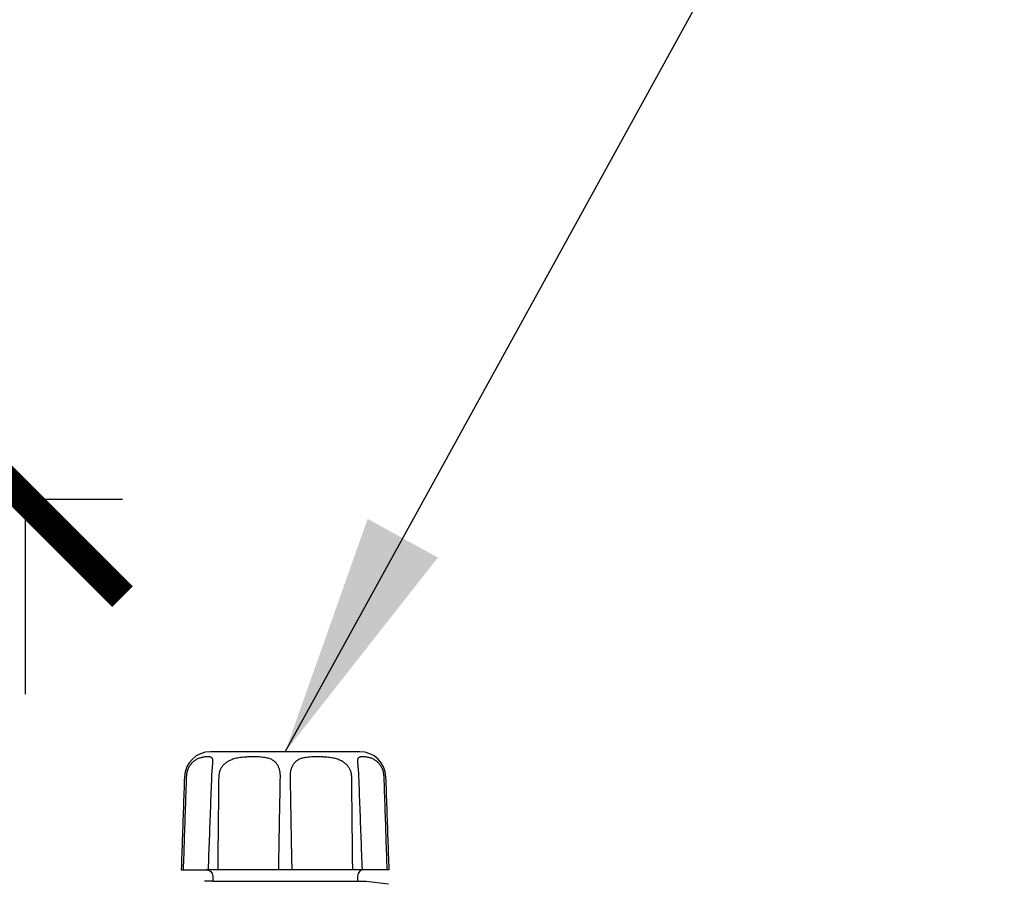
# Model space of a CAD drawing. Extents: x -3 to 172, y -18 to 47.
# Drawn here: x 102 to 105, y 18 to 21 of the extents above; entities that cross this region are included whole.
import ezdxf

# ---------------------------------------------------------------- set-up
doc = ezdxf.new("R2010")
doc.units = 0
doc.header["$MEASUREMENT"] = 0
for name, color, linetype in [('HI-DIMS', 1, 'Continuous'), ('HI-PROD-FINE', 249, 'Continuous'), ('HI-PROD-OTLN', 3, 'Continuous'), ('HI-TEXT-STND', 2, 'Continuous')]:
    doc.layers.add(name, color=color, linetype=linetype)
doc.styles.add('HUNTER', font='ARIALN_0.TTF')
doc.dimstyles.new('HUNTER', dxfattribs={"dimtxt": 0.125, "dimasz": 0.1, "dimexe": 0.05, "dimexo": 0.05, "dimgap": 0.09, "dimtad": 0, "dimtoh": 1, "dimdec": 3, "dimzin": 3, "dimdsep": 46, "dimlunit": 4, "dimtxsty": 'HUNTER', "dimblk": 'ARCHTICK', "dimcen": 0.1, "dimclrd": 249, "dimclre": 249, "dimclrt": 1, "dimadec": 4, "dimazin": 2, "dimtfac": 1, "dimtdec": 3, "dimtofl": 0, "dimtmove": 2, "dimatfit": 0, "dimfxl": 1, "dimfrac": 2, "dimtolj": 1, "dimtzin": 0, "dimarcsym": 0})
doc.dimstyles.new('HUNTER-METRIC', dxfattribs={"dimtxt": 0.125, "dimasz": 0.1, "dimexe": 0.05, "dimexo": 0.05, "dimgap": 0.09, "dimtad": 0, "dimtoh": 1, "dimdec": 3, "dimzin": 3, "dimdsep": 46, "dimlunit": 4, "dimtxsty": 'HUNTER', "dimblk": 'ARCHTICK', "dimcen": 0.1, "dimclrd": 249, "dimclre": 249, "dimclrt": 1, "dimadec": 4, "dimazin": 2, "dimtfac": 1, "dimtdec": 3, "dimtofl": 0, "dimtmove": 2, "dimatfit": 0, "dimfxl": 1, "dimfrac": 2, "dimtolj": 1, "dimtzin": 0, "dimarcsym": 0})

# ---------------------------------------------------------------- blocks, each defined once
blk = doc.blocks.new('_ARCHTICK')
at = {"const_width": 0.15}
blk.add_lwpolyline([(-0.5, -0.5), (0.5, 0.5)], dxfattribs=at)
blk = doc.blocks.new('*D6')
at = {"layer": 'Defpoints', "color": 0, "transparency": 16777216}
for p in [(100.9708, 22.4487), (102.2004, 22.4487), (101.7583, 19.3336)]:
    blk.add_point(p, dxfattribs=at)
at = {"layer": 'HI-DIMS', "color": 249, "lineweight": -2, "transparency": 16777216}
for p, q in [((102.2004, 22.4487), (102.2004, 23.0487)), ((101.2708, 22.4487), (102.5004, 22.4487)), ((102.0583, 19.3336), (102.5004, 19.3336)), ((102.2004, 19.3336), (102.2004, 18.7336))]:
    blk.add_line(p, q, dxfattribs=at)
at = {"layer": 'HI-DIMS', "color": 249, "lineweight": -2, "transparency": 16777216, "xscale": 0.6000000000000001, "yscale": 0.6000000000000001, "zscale": 0.6000000000000001}
for p, rotation in [((102.2004, 22.4487), 270), ((102.2004, 19.3336), 90)]:
    blk.add_blockref('_ARCHTICK', p, dxfattribs=dict(at, rotation=rotation))
at = {"layer": 'HI-DIMS', "color": 1, "transparency": 16777216, "insert": (101.8838, 24.1766), "char_height": 0.75, "width": 5.601055, "attachment_point": 5, "style": 'HUNTER'}
blk.add_mtext('\\A1;MIN. 1" [25MM] CLR.', dxfattribs=at)

msp = doc.modelspace()

# ---------------------------------------------------------------- linework, layer by layer
at = {"layer": 'HI-PROD-FINE'}
for p, q in [((102.7781, 18.5243), (102.7781, 18.5243)), ((103.2235, 18.5243), (103.2235, 18.5243))]:
    msp.add_line(p, q, dxfattribs=at)
for points in [[(103.2437, 18.1936), (102.7579, 18.1936)], [(102.7782, 18.1579), (103.2234, 18.1579)]]:
    msp.add_lwpolyline(points, dxfattribs=at)
for points, knots in [([(102.7781, 18.5243), (102.7781, 18.5246), (102.7782, 18.526), (102.7782, 18.5282), (102.7781, 18.5308), (102.7777, 18.5332), (102.7771, 18.5354), (102.776, 18.5373), (102.7744, 18.5388), (102.7719, 18.5399), (102.7687, 18.5406), (102.7646, 18.5409), (102.7598, 18.5408), (102.7544, 18.5405), (102.7489, 18.5398), (102.7434, 18.5388), (102.7381, 18.5373), (102.7333, 18.5355), (102.7288, 18.5334), (102.7246, 18.531), (102.7208, 18.5283), (102.7172, 18.5254), (102.7139, 18.5222), (102.7109, 18.5188), (102.7081, 18.5151), (102.7056, 18.5113), (102.7034, 18.5072), (102.7015, 18.5029), (102.6998, 18.4984), (102.6985, 18.4938), (102.6975, 18.489), (102.6968, 18.4842), (102.6966, 18.481), (102.6965, 18.4794)], [0, 0, 0, 0, 0.0010138, 0.003934, 0.0065995, 0.0090214, 0.0112235, 0.0132974, 0.0154358, 0.0179523, 0.0211733, 0.0252636, 0.0301714, 0.0356581, 0.0413848, 0.0470361, 0.052457, 0.0576226, 0.0625653, 0.0673491, 0.0720139, 0.0766088, 0.0811664, 0.0857172, 0.0902877, 0.0948894, 0.0995382, 0.104244, 0.109016, 0.1138431, 0.1186989, 0.1235565, 0.1283878, 0.1283878, 0.1283878, 0.1283878]), ([(102.775, 18.4794), (102.775, 18.4807), (102.7751, 18.4835), (102.7754, 18.4877), (102.7756, 18.4922), (102.7759, 18.4965), (102.7762, 18.5007), (102.7766, 18.5046), (102.7769, 18.5084), (102.7772, 18.5119), (102.7775, 18.5152), (102.7777, 18.5182), (102.7779, 18.5208), (102.7781, 18.5228), (102.7781, 18.5239), (102.7781, 18.5243)], [0, 0, 0, 0, 0.00381511, 0.0083564, 0.01281714, 0.01716211, 0.02135625, 0.02536543, 0.02915807, 0.03270609, 0.0359824, 0.03896503, 0.04162078, 0.04391669, 0.04502061, 0.04502061, 0.04502061, 0.04502061]), ([(102.9859, 18.4794), (102.9859, 18.481), (102.9859, 18.4842), (102.9856, 18.489), (102.985, 18.4937), (102.9841, 18.4984), (102.9829, 18.5029), (102.9815, 18.5071), (102.9798, 18.5112), (102.9777, 18.5151), (102.9753, 18.5188), (102.9726, 18.5222), (102.9695, 18.5254), (102.9659, 18.5284), (102.9618, 18.531), (102.9571, 18.5335), (102.9516, 18.5356), (102.9452, 18.5374), (102.9377, 18.5388), (102.9289, 18.5399), (102.9189, 18.5405), (102.9078, 18.5409), (102.8962, 18.5408), (102.8845, 18.5405), (102.8735, 18.5399), (102.8634, 18.5388), (102.8544, 18.5374), (102.8464, 18.5356), (102.8394, 18.5334), (102.8331, 18.531), (102.8275, 18.5284), (102.8225, 18.5254), (102.8179, 18.5223), (102.8139, 18.5188), (102.8102, 18.5152), (102.807, 18.5113), (102.8042, 18.5072), (102.8018, 18.5029), (102.7998, 18.4984), (102.7982, 18.4938), (102.7971, 18.489), (102.7964, 18.4842), (102.7962, 18.481), (102.7962, 18.4794)], [0, 0, 0, 0, 0.0048193, 0.0096399, 0.0144259, 0.0191452, 0.0237701, 0.0282918, 0.032727, 0.0370983, 0.0414416, 0.0457967, 0.0502271, 0.0548147, 0.0596574, 0.0648928, 0.070676, 0.077231, 0.0848035, 0.0936238, 0.1037774, 0.1150234, 0.1268717, 0.138698, 0.1499001, 0.1600702, 0.1691333, 0.1772182, 0.1845004, 0.1911661, 0.1973398, 0.2031389, 0.2086487, 0.2139425, 0.2190807, 0.2241043, 0.2290547, 0.2339648, 0.2388641, 0.2437592, 0.2486417, 0.2535019, 0.2583276, 0.2583276, 0.2583276, 0.2583276]), ([(103.2054, 18.4794), (103.2054, 18.481), (103.2052, 18.4842), (103.2045, 18.489), (103.2034, 18.4938), (103.2018, 18.4984), (103.1998, 18.5029), (103.1974, 18.5072), (103.1946, 18.5113), (103.1914, 18.5152), (103.1877, 18.5188), (103.1836, 18.5223), (103.1791, 18.5254), (103.1741, 18.5284), (103.1685, 18.531), (103.1622, 18.5334), (103.1551, 18.5356), (103.1472, 18.5374), (103.1382, 18.5388), (103.1281, 18.5399), (103.1171, 18.5405), (103.1054, 18.5408), (103.0938, 18.5409), (103.0827, 18.5405), (103.0727, 18.5399), (103.0639, 18.5388), (103.0563, 18.5374), (103.0499, 18.5356), (103.0445, 18.5335), (103.0398, 18.531), (103.0357, 18.5284), (103.0321, 18.5254), (103.029, 18.5222), (103.0262, 18.5188), (103.0239, 18.5151), (103.0218, 18.5112), (103.0201, 18.5071), (103.0187, 18.5029), (103.0175, 18.4984), (103.0166, 18.4937), (103.016, 18.489), (103.0157, 18.4842), (103.0157, 18.481), (103.0157, 18.4794)], [0, 0, 0, 0, 0.0048257, 0.0096858, 0.0145683, 0.0194634, 0.0243628, 0.0292728, 0.0342232, 0.0392468, 0.0443849, 0.0496787, 0.0551885, 0.0609876, 0.0671611, 0.0738268, 0.0811087, 0.0891932, 0.0982565, 0.1084259, 0.1196283, 0.1314542, 0.1433026, 0.1545489, 0.1647025, 0.1735235, 0.1810961, 0.1876514, 0.1934348, 0.1986703, 0.203513, 0.2081006, 0.212531, 0.2168861, 0.2212294, 0.2256007, 0.2300359, 0.2345576, 0.2391824, 0.2439018, 0.2486877, 0.2535083, 0.2583276, 0.2583276, 0.2583276, 0.2583276]), ([(103.3051, 18.4794), (103.305, 18.481), (103.3048, 18.4842), (103.3041, 18.489), (103.3031, 18.4938), (103.3018, 18.4984), (103.3001, 18.5029), (103.2982, 18.5072), (103.2959, 18.5113), (103.2934, 18.5151), (103.2907, 18.5188), (103.2877, 18.5222), (103.2844, 18.5254), (103.2808, 18.5283), (103.277, 18.531), (103.2728, 18.5334), (103.2683, 18.5355), (103.2634, 18.5373), (103.2582, 18.5388), (103.2527, 18.5398), (103.2471, 18.5405), (103.2418, 18.5408), (103.2369, 18.5409), (103.2329, 18.5406), (103.2296, 18.5399), (103.2272, 18.5388), (103.2255, 18.5373), (103.2245, 18.5354), (103.2239, 18.5332), (103.2235, 18.5308), (103.2234, 18.5282), (103.2234, 18.526), (103.2235, 18.5246), (103.2235, 18.5243)], [0, 0, 0, 0, 0.0048313, 0.0096889, 0.0145447, 0.0193718, 0.0241438, 0.0288496, 0.0334984, 0.0381002, 0.0426706, 0.0472214, 0.051779, 0.0563739, 0.0610386, 0.0658224, 0.070765, 0.0759305, 0.0813514, 0.0870027, 0.0927294, 0.0982161, 0.103124, 0.1072143, 0.1104354, 0.112952, 0.1150903, 0.1171643, 0.1193664, 0.1217883, 0.1244538, 0.127374, 0.1283878, 0.1283878, 0.1283878, 0.1283878]), ([(103.2235, 18.5243), (103.2235, 18.5239), (103.2235, 18.5228), (103.2236, 18.5208), (103.2238, 18.5182), (103.2241, 18.5152), (103.2244, 18.512), (103.2247, 18.5084), (103.225, 18.5047), (103.2253, 18.5007), (103.2257, 18.4965), (103.226, 18.4922), (103.2262, 18.4878), (103.2264, 18.4835), (103.2266, 18.4807), (103.2266, 18.4794)], [0, 0, 0, 0, 0.00109995, 0.00339273, 0.00604461, 0.00902265, 0.01229394, 0.01583659, 0.01962365, 0.02362711, 0.02781553, 0.03215488, 0.03661022, 0.04114648, 0.04502067, 0.04502067, 0.04502067, 0.04502067]), ([(102.6965, 18.4794), (102.6954, 18.4472), (102.6933, 18.3833), (102.69, 18.2881), (102.6879, 18.225), (102.6869, 18.1936)], [0, 0, 0, 0, 0.0964814, 0.1917958, 0.2859521, 0.2859521, 0.2859521, 0.2859521]), ([(102.7645, 18.1936), (102.7656, 18.2251), (102.768, 18.2886), (102.7715, 18.3839), (102.7738, 18.4476), (102.775, 18.4794)], [0, 0, 0, 0, 0.0946739, 0.1905247, 0.2860091, 0.2860091, 0.2860091, 0.2860091]), ([(102.7962, 18.4794), (102.7958, 18.4472), (102.7951, 18.3833), (102.794, 18.2881), (102.7934, 18.225), (102.793, 18.1936)], [0, 0, 0, 0, 0.0964324, 0.1916985, 0.2858072, 0.2858072, 0.2858072, 0.2858072]), ([(102.9807, 18.1936), (102.9813, 18.225), (102.9824, 18.2881), (102.9842, 18.3833), (102.9853, 18.4472), (102.9859, 18.4794)], [0, 0, 0, 0, 0.0941098, 0.1893858, 0.2858368, 0.2858368, 0.2858368, 0.2858368]), ([(103.0157, 18.4794), (103.0163, 18.4472), (103.0174, 18.3833), (103.0191, 18.2881), (103.0203, 18.225), (103.0209, 18.1936)], [0, 0, 0, 0, 0.0964417, 0.1917177, 0.2858368, 0.2858368, 0.2858368, 0.2858368]), ([(103.2086, 18.1936), (103.2082, 18.225), (103.2075, 18.2881), (103.2065, 18.3833), (103.2058, 18.4472), (103.2054, 18.4794)], [0, 0, 0, 0, 0.0940994, 0.1893656, 0.2858072, 0.2858072, 0.2858072, 0.2858072]), ([(103.2266, 18.4794), (103.2278, 18.4476), (103.2301, 18.3839), (103.2336, 18.2886), (103.236, 18.2251), (103.2371, 18.1936)], [0, 0, 0, 0, 0.095419, 0.1912698, 0.2860091, 0.2860091, 0.2860091, 0.2860091]), ([(103.3147, 18.1936), (103.3137, 18.225), (103.3115, 18.2881), (103.3083, 18.3833), (103.3062, 18.4472), (103.3051, 18.4794)], [0, 0, 0, 0, 0.094147, 0.1894614, 0.2859521, 0.2859521, 0.2859521, 0.2859521])]:
    msp.add_open_spline(points, degree=3, knots=knots, dxfattribs=at)
at = {"layer": 'HI-PROD-OTLN'}
for points in [[(103.3108, 18.4794, 0.404026), (103.2309, 18.5566), (102.7707, 18.5566, 0.404026), (102.6908, 18.4794)], [(102.6808, 18.1936), (102.7579, 18.1936, -0.409111), (102.7779, 18.1739), (102.7782, 18.1579), (102.7522, 18.1579)], [(103.3208, 18.1936), (103.2437, 18.1936, 0.409111), (103.2237, 18.1739), (103.2234, 18.1579), (103.2494, 18.1579), (103.3184, 18.1496)]]:
    msp.add_lwpolyline(points, format="xyb", dxfattribs=at)
for points, knots in [([(102.6908, 18.4794), (102.6897, 18.4475), (102.6875, 18.3838), (102.6842, 18.2886), (102.682, 18.2252), (102.6809, 18.1936)], [0, 0, 0, 0, 0.0957304, 0.1910694, 0.2859607, 0.2859607, 0.2859607, 0.2859607]), ([(103.3207, 18.1936), (103.3196, 18.2252), (103.3174, 18.2886), (103.3141, 18.3838), (103.3119, 18.4475), (103.3108, 18.4794)], [0, 0, 0, 0, 0.0948914, 0.1902303, 0.2859607, 0.2859607, 0.2859607, 0.2859607])]:
    msp.add_open_spline(points, degree=3, knots=knots, dxfattribs=at)

# ---------------------------------------------------------------- texts
at = {"layer": 'HI-TEXT-STND'}
note = msp.add_mtext_static_columns([''] * 2, width=18.988032, gutter_width=2.0154, height=0, dxfattribs=dict(at, insert=(86.6086, 42.0968), char_height=0.75, attachment_point=1, style='HUNTER'))
for column, words in zip([note] + note.columns.linked_columns, ['\\A1;HUNTER REMOTE CONTROL VALVE (ICV) WITH FLOW CONTROL\\PIRRIGATION VALVE BOX: HEAT STAMP LID  WITH \'RCV\' IN 2" LETTERS \\PWATERPROOF CONNECTORS (2)\\P18"-24" COILED WIRE TO CONTROLLER\\PFINISH GRADE AT ADJACENT SURFACE (TURF OR MULCH)\\PSCH. 80 CLOSE NIPPLE, MATCH SIZE TO VALVE\\P', '\\A1;ISOLATION VALVE, SIZE AND TYPE PER PLAN\\PPVC SLIP X FPT ADAPTOR\\PBRICK SUPPORTS (4)\\PFILTER FABRIC - WRAP TWICE AROUND BRICK SUPPORTS\\P3/4" WASHED GRAVEL - 4" MIN. DEPTH \\PIRRIGATION LATERAL\\PMAINLINE AND FITTINGS']):
    column.text = words

# ---------------------------------------------------------------- dimensions: what is measured, and where the dimension line sits
at = {"layer": 'HI-DIMS'}
dim = msp.add_linear_dim(base=(102.2004, 22.4487), p1=(101.7583, 19.3336), p2=(100.9708, 22.4487), angle=90, text='MIN. 1" [25MM] CLR.', dimstyle='HUNTER-METRIC', override={"dimscale": 6}, dxfattribs=at)
dim.commit()
dim.dimension.update_dxf_attribs({"geometry": '*D6', "text_midpoint": (101.8838, 24.1766), "dimtype": 160})

# ---------------------------------------------------------------- leaders
at = {"layer": 'HI-TEXT-STND'}
msp.add_leader([(103.0008, 18.5566), (106.1266, 24.2328), (106.1266, 26.2328)], dimstyle='HUNTER', override={"dimscale": 6, "dimasz": 0.125, "dimgap": 0.095, "dimclrd": 256}, dxfattribs=at)

doc.saveas('drawing.dxf')
